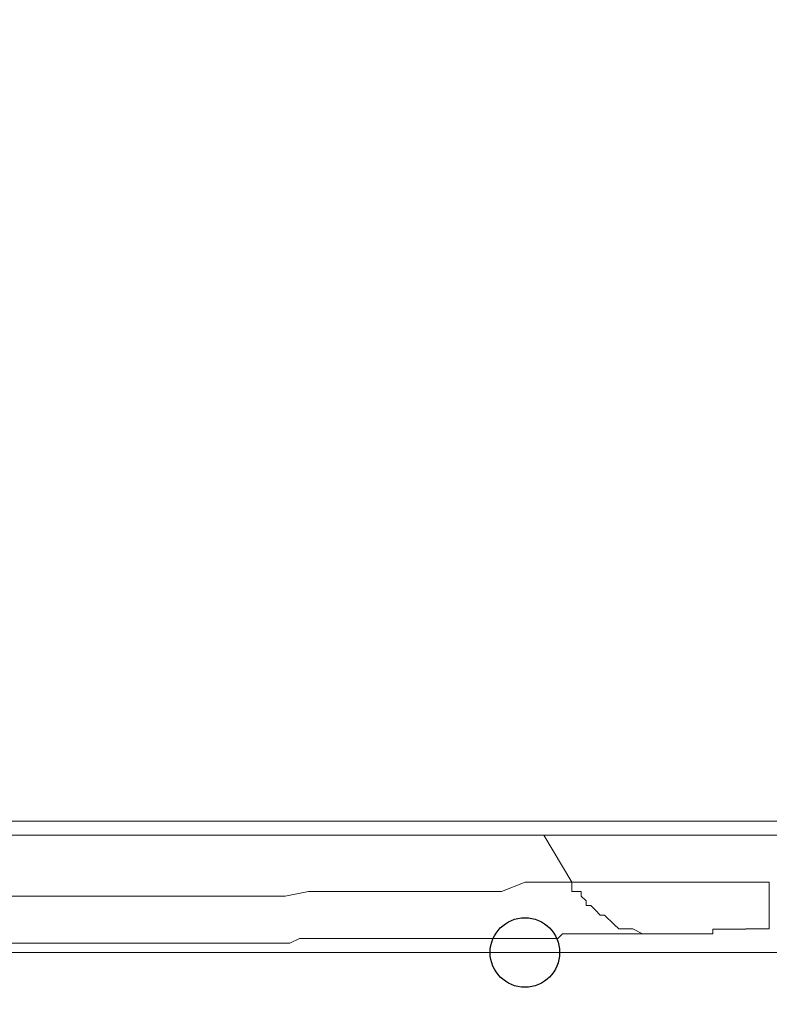
# Model space of a CAD drawing. Units: millimetres. Extents: x 93 to 269, y -129 to -15.
# Drawn here: x 223 to 225, y -86 to -84 of the extents above; entities that cross this region are included whole.
import ezdxf

# ---------------------------------------------------------------- set-up
doc = ezdxf.new("R2010")
doc.units = ezdxf.units.MM
doc.header["$MEASUREMENT"] = 0
doc.layers.add('Vrstva 1', color=7, linetype='Continuous')

msp = doc.modelspace()

# ---------------------------------------------------------------- linework, layer by layer
at = {"layer": 'Vrstva 1'}
msp.add_ellipse((224.6065, -85.6505), major_axis=(0, 0.0795), ratio=1, dxfattribs=at)
at = {"layer": 'Vrstva 1', "lineweight": 18}
msp.add_open_spline([(93.3875, -105.0443), (93.3875, -105.0443), (268.6532, -105.0443), (268.6532, -105.0443), (268.6532, -105.0443), (268.6532, -105.0443), (268.6532, -14.6588), (268.6532, -14.6588), (268.6532, -14.6588), (268.6532, -14.6588), (93.3875, -14.6588), (93.3875, -14.6588), (93.3875, -14.6588), (93.3875, -14.6588), (93.3875, -105.0443), (93.3875, -105.0443)], degree=3, knots=[0, 0, 0, 0, 0.2, 0.2, 0.2, 0.2, 0.4, 0.4, 0.4, 0.4, 0.6, 0.6, 0.6, 0.6, 1, 1, 1, 1], dxfattribs=at)
at = {"layer": 'Vrstva 1', "lineweight": 15}
for points, knots in [([(215.0394, -50.3946), (215.0394, -50.3946), (237.033, -50.3946), (237.033, -50.3946), (237.033, -50.3946), (237.033, -50.3946), (237.033, -85.3499), (237.033, -85.3499), (237.033, -85.3499), (237.033, -85.3499), (215.0288, -85.3499), (215.0288, -85.3499)], [0, 0, 0, 0, 0.25, 0.25, 0.25, 0.25, 0.5, 0.5, 0.5, 0.5, 1, 1, 1, 1]), ([(215.0288, -85.3821), (215.0288, -85.3821), (237.033, -85.3821), (237.033, -85.3821), (237.033, -85.3821), (237.033, -85.3821), (237.033, -85.3497), (237.033, -85.3497), (237.033, -85.3497), (237.033, -85.3497), (237.0651, -85.3497), (237.0651, -85.3497)], [0, 0, 0, 0, 0.25, 0.25, 0.25, 0.25, 0.5, 0.5, 0.5, 0.5, 1, 1, 1, 1]), ([(222.6072, -85.5216), (222.6072, -85.5216), (222.7254, -85.5216), (222.7254, -85.5216), (222.7254, -85.5216), (222.7254, -85.5216), (222.8439, -85.5216), (222.8439, -85.5216), (222.8439, -85.5216), (222.8439, -85.5216), (222.9621, -85.5216), (222.9621, -85.5216), (222.9621, -85.5216), (222.9621, -85.5216), (223.0803, -85.5216), (223.0803, -85.5216), (223.0803, -85.5216), (223.0803, -85.5216), (223.1985, -85.5216), (223.1985, -85.5216), (223.1985, -85.5216), (223.1985, -85.5216), (223.3061, -85.5216), (223.3061, -85.5216), (223.3061, -85.5216), (223.3061, -85.5216), (223.4352, -85.5216), (223.4352, -85.5216), (223.4352, -85.5216), (223.4352, -85.5216), (223.553, -85.5216), (223.553, -85.5216), (223.553, -85.5216), (223.553, -85.5216), (223.6606, -85.5216), (223.6606, -85.5216), (223.6606, -85.5216), (223.6606, -85.5216), (223.7245, -85.5216), (223.7245, -85.5216), (223.7245, -85.5216), (223.7245, -85.5216), (223.7788, -85.5216), (223.7788, -85.5216), (223.7788, -85.5216), (223.7788, -85.5216), (223.8433, -85.5216), (223.8433, -85.5216), (223.8433, -85.5216), (223.8433, -85.5216), (223.897, -85.5216), (223.897, -85.5216), (223.897, -85.5216), (223.897, -85.5216), (223.9509, -85.5216), (223.9509, -85.5216), (223.9509, -85.5216), (223.9509, -85.5216), (224.0042, -85.5216), (224.0042, -85.5216), (224.0042, -85.5216), (224.0042, -85.5216), (224.0582, -85.5216), (224.0582, -85.5216), (224.0582, -85.5216), (224.0582, -85.5216), (224.1118, -85.511), (224.1118, -85.511), (224.1118, -85.511), (224.1118, -85.511), (224.1764, -85.511), (224.1764, -85.511), (224.1764, -85.511), (224.1764, -85.511), (224.2088, -85.511), (224.2088, -85.511), (224.2088, -85.511), (224.2088, -85.511), (224.284, -85.511), (224.284, -85.511), (224.284, -85.511), (224.284, -85.511), (224.3379, -85.511), (224.3379, -85.511), (224.3379, -85.511), (224.3379, -85.511), (224.4021, -85.511), (224.4021, -85.511), (224.4021, -85.511), (224.4021, -85.511), (224.4561, -85.511), (224.4561, -85.511), (224.4561, -85.511), (224.4561, -85.511), (224.4992, -85.511), (224.4992, -85.511), (224.4992, -85.511), (224.4992, -85.511), (224.5528, -85.511), (224.5528, -85.511), (224.5528, -85.511), (224.5528, -85.511), (224.6068, -85.4895), (224.6068, -85.4895), (224.6068, -85.4895), (224.6068, -85.4895), (224.6389, -85.4895), (224.6389, -85.4895), (224.6389, -85.4895), (224.6389, -85.4895), (224.6819, -85.4895), (224.6819, -85.4895), (224.6819, -85.4895), (224.6819, -85.4895), (224.714, -85.4895), (224.714, -85.4895)], [0, 0, 0, 0, 0.033333, 0.033333, 0.033333, 0.033333, 0.066667, 0.066667, 0.066667, 0.066667, 0.1, 0.1, 0.1, 0.1, 0.133333, 0.133333, 0.133333, 0.133333, 0.166667, 0.166667, 0.166667, 0.166667, 0.2, 0.2, 0.2, 0.2, 0.233333, 0.233333, 0.233333, 0.233333, 0.266667, 0.266667, 0.266667, 0.266667, 0.3, 0.3, 0.3, 0.3, 0.333333, 0.333333, 0.333333, 0.333333, 0.366667, 0.366667, 0.366667, 0.366667, 0.4, 0.4, 0.4, 0.4, 0.433333, 0.433333, 0.433333, 0.433333, 0.466667, 0.466667, 0.466667, 0.466667, 0.5, 0.5, 0.5, 0.5, 0.533333, 0.533333, 0.533333, 0.533333, 0.566667, 0.566667, 0.566667, 0.566667, 0.6, 0.6, 0.6, 0.6, 0.633333, 0.633333, 0.633333, 0.633333, 0.666667, 0.666667, 0.666667, 0.666667, 0.7, 0.7, 0.7, 0.7, 0.733333, 0.733333, 0.733333, 0.733333, 0.766667, 0.766667, 0.766667, 0.766667, 0.8, 0.8, 0.8, 0.8, 0.833333, 0.833333, 0.833333, 0.833333, 0.866667, 0.866667, 0.866667, 0.866667, 0.9, 0.9, 0.9, 0.9, 0.933333, 0.933333, 0.933333, 0.933333, 1, 1, 1, 1]), ([(224.7355, -85.4895), (224.7355, -85.4895), (224.757, -85.4895), (224.757, -85.4895), (224.757, -85.4895), (224.757, -85.4895), (224.7676, -85.4895), (224.7676, -85.4895), (224.7676, -85.4895), (224.7676, -85.4895), (224.7891, -85.4895), (224.7891, -85.4895), (224.7891, -85.4895), (224.7891, -85.4895), (224.8215, -85.4895), (224.8215, -85.4895), (224.8215, -85.4895), (224.8215, -85.4895), (224.843, -85.4895), (224.843, -85.4895), (224.843, -85.4895), (224.843, -85.4895), (224.8752, -85.4895), (224.8752, -85.4895), (224.8752, -85.4895), (224.8752, -85.4895), (224.9076, -85.4895), (224.9076, -85.4895), (224.9076, -85.4895), (224.9076, -85.4895), (224.9291, -85.4895), (224.9291, -85.4895), (224.9291, -85.4895), (224.9291, -85.4895), (224.9722, -85.4895), (224.9722, -85.4895), (224.9722, -85.4895), (224.9722, -85.4895), (224.9827, -85.4895), (224.9827, -85.4895), (224.9827, -85.4895), (224.9827, -85.4895), (225.0152, -85.4895), (225.0152, -85.4895), (225.0152, -85.4895), (225.0152, -85.4895), (225.0258, -85.4895), (225.0258, -85.4895), (225.0258, -85.4895), (225.0258, -85.4895), (225.0473, -85.4895), (225.0473, -85.4895), (225.0473, -85.4895), (225.0473, -85.4895), (225.0579, -85.4895), (225.0579, -85.4895), (225.0579, -85.4895), (225.0579, -85.4895), (225.0903, -85.4895), (225.0903, -85.4895), (225.0903, -85.4895), (225.0903, -85.4895), (225.1013, -85.4895), (225.1013, -85.4895), (225.1013, -85.4895), (225.1013, -85.4895), (225.1221, -85.4895), (225.1221, -85.4895), (225.1221, -85.4895), (225.1221, -85.4895), (225.1443, -85.4895), (225.1443, -85.4895), (225.1443, -85.4895), (225.1443, -85.4895), (225.1655, -85.4895), (225.1655, -85.4895), (225.1655, -85.4895), (225.1655, -85.4895), (225.1655, -85.5967), (225.1655, -85.5967), (225.1655, -85.5967), (225.1655, -85.5967), (225.1443, -85.5967), (225.1443, -85.5967), (225.1443, -85.5967), (225.1443, -85.5967), (225.133, -85.5967), (225.133, -85.5967), (225.133, -85.5967), (225.133, -85.5967), (225.1221, -85.5967), (225.1221, -85.5967), (225.1221, -85.5967), (225.1221, -85.5967), (225.1119, -85.5967), (225.1119, -85.5967)], [0, 0, 0, 0, 0.04, 0.04, 0.04, 0.04, 0.08, 0.08, 0.08, 0.08, 0.12, 0.12, 0.12, 0.12, 0.16, 0.16, 0.16, 0.16, 0.2, 0.2, 0.2, 0.2, 0.24, 0.24, 0.24, 0.24, 0.28, 0.28, 0.28, 0.28, 0.32, 0.32, 0.32, 0.32, 0.36, 0.36, 0.36, 0.36, 0.4, 0.4, 0.4, 0.4, 0.44, 0.44, 0.44, 0.44, 0.48, 0.48, 0.48, 0.48, 0.52, 0.52, 0.52, 0.52, 0.56, 0.56, 0.56, 0.56, 0.6, 0.6, 0.6, 0.6, 0.64, 0.64, 0.64, 0.64, 0.68, 0.68, 0.68, 0.68, 0.72, 0.72, 0.72, 0.72, 0.76, 0.76, 0.76, 0.76, 0.8, 0.8, 0.8, 0.8, 0.84, 0.84, 0.84, 0.84, 0.88, 0.88, 0.88, 0.88, 0.92, 0.92, 0.92, 0.92, 1, 1, 1, 1]), ([(224.7139, -85.511), (224.7139, -85.511), (224.7355, -85.511), (224.7355, -85.511), (224.7355, -85.511), (224.7355, -85.511), (224.7355, -85.5216), (224.7355, -85.5216), (224.7355, -85.5216), (224.7355, -85.5216), (224.7464, -85.5325), (224.7464, -85.5325), (224.7464, -85.5325), (224.7464, -85.5325), (224.7464, -85.5431), (224.7464, -85.5431), (224.7464, -85.5431), (224.7464, -85.5431), (224.757, -85.5431), (224.757, -85.5431), (224.757, -85.5431), (224.757, -85.5431), (224.7679, -85.5537), (224.7679, -85.5537), (224.7679, -85.5537), (224.7679, -85.5537), (224.7785, -85.565), (224.7785, -85.565), (224.7785, -85.565), (224.7785, -85.565), (224.7887, -85.565), (224.7887, -85.565), (224.7887, -85.565), (224.7887, -85.565), (224.8109, -85.5862), (224.8109, -85.5862), (224.8109, -85.5862), (224.8109, -85.5862), (224.8215, -85.5967), (224.8215, -85.5967), (224.8215, -85.5967), (224.8215, -85.5967), (224.8321, -85.5967), (224.8321, -85.5967), (224.8321, -85.5967), (224.8321, -85.5967), (224.8434, -85.5967), (224.8434, -85.5967), (224.8434, -85.5967), (224.8434, -85.5967), (224.8536, -85.5967), (224.8536, -85.5967), (224.8536, -85.5967), (224.8536, -85.5967), (224.8755, -85.608), (224.8755, -85.608), (224.8755, -85.608), (224.8755, -85.608), (224.8861, -85.608), (224.8861, -85.608), (224.8861, -85.608), (224.8861, -85.608), (224.8967, -85.608), (224.8967, -85.608), (224.8967, -85.608), (224.8967, -85.608), (224.8861, -85.608), (224.8861, -85.608), (224.8861, -85.608), (224.8861, -85.608), (224.8755, -85.608), (224.8755, -85.608), (224.8755, -85.608), (224.8755, -85.608), (224.8434, -85.608), (224.8434, -85.608), (224.8434, -85.608), (224.8434, -85.608), (224.8321, -85.608), (224.8321, -85.608), (224.8321, -85.608), (224.8321, -85.608), (224.8215, -85.608), (224.8215, -85.608), (224.8215, -85.608), (224.8215, -85.608), (224.7887, -85.608), (224.7887, -85.608), (224.7887, -85.608), (224.7887, -85.608), (224.7785, -85.608), (224.7785, -85.608), (224.7785, -85.608), (224.7785, -85.608), (224.757, -85.608), (224.757, -85.608), (224.757, -85.608), (224.757, -85.608), (224.7464, -85.608), (224.7464, -85.608), (224.7464, -85.608), (224.7464, -85.608), (224.7139, -85.608), (224.7139, -85.608), (224.7139, -85.608), (224.7139, -85.608), (224.6924, -85.608), (224.6924, -85.608), (224.6924, -85.608), (224.6924, -85.608), (224.6818, -85.6183), (224.6818, -85.6183), (224.6818, -85.6183), (224.6818, -85.6183), (224.6497, -85.6183), (224.6497, -85.6183), (224.6497, -85.6183), (224.6497, -85.6183), (224.6282, -85.6183), (224.6282, -85.6183), (224.6282, -85.6183), (224.6282, -85.6183), (224.6067, -85.6183), (224.6067, -85.6183), (224.6067, -85.6183), (224.6067, -85.6183), (224.5746, -85.6183), (224.5746, -85.6183), (224.5746, -85.6183), (224.5746, -85.6183), (224.5527, -85.6183), (224.5527, -85.6183), (224.5527, -85.6183), (224.5527, -85.6183), (224.5315, -85.6183), (224.5315, -85.6183), (224.5315, -85.6183), (224.5315, -85.6183), (224.4987, -85.6183), (224.4987, -85.6183), (224.4987, -85.6183), (224.4987, -85.6183), (224.4776, -85.6183), (224.4776, -85.6183), (224.4776, -85.6183), (224.4776, -85.6183), (224.4564, -85.6183), (224.4564, -85.6183), (224.4564, -85.6183), (224.4564, -85.6183), (224.4236, -85.6183), (224.4236, -85.6183), (224.4236, -85.6183), (224.4236, -85.6183), (224.4021, -85.6183), (224.4021, -85.6183), (224.4021, -85.6183), (224.4021, -85.6183), (224.37, -85.6183), (224.37, -85.6183), (224.37, -85.6183), (224.37, -85.6183), (224.3379, -85.6183), (224.3379, -85.6183), (224.3379, -85.6183), (224.3379, -85.6183), (224.3164, -85.6183), (224.3164, -85.6183), (224.3164, -85.6183), (224.3164, -85.6183), (224.2842, -85.6183), (224.2842, -85.6183), (224.2842, -85.6183), (224.2842, -85.6183), (224.2514, -85.6183), (224.2514, -85.6183), (224.2514, -85.6183), (224.2514, -85.6183), (224.2197, -85.6183), (224.2197, -85.6183), (224.2197, -85.6183), (224.2197, -85.6183), (224.1978, -85.6183), (224.1978, -85.6183), (224.1978, -85.6183), (224.1978, -85.6183), (224.1548, -85.6183), (224.1548, -85.6183), (224.1548, -85.6183), (224.1548, -85.6183), (224.1336, -85.6183), (224.1336, -85.6183), (224.1336, -85.6183), (224.1336, -85.6183), (224.0906, -85.6183), (224.0906, -85.6183), (224.0906, -85.6183), (224.0906, -85.6183), (224.0687, -85.6288), (224.0687, -85.6288), (224.0687, -85.6288), (224.0687, -85.6288), (224.0366, -85.6288), (224.0366, -85.6288), (224.0366, -85.6288), (224.0366, -85.6288), (224.0045, -85.6288), (224.0045, -85.6288), (224.0045, -85.6288), (224.0045, -85.6288), (223.9724, -85.6288), (223.9724, -85.6288), (223.9724, -85.6288), (223.9724, -85.6288), (223.929, -85.6288), (223.929, -85.6288), (223.929, -85.6288), (223.929, -85.6288), (223.9082, -85.6288), (223.9082, -85.6288), (223.9082, -85.6288), (223.9082, -85.6288), (223.8648, -85.6288), (223.8648, -85.6288), (223.8648, -85.6288), (223.8648, -85.6288), (223.833, -85.6288), (223.833, -85.6288), (223.833, -85.6288), (223.833, -85.6288), (223.8002, -85.6288), (223.8002, -85.6288), (223.8002, -85.6288), (223.8002, -85.6288), (223.7681, -85.6288), (223.7681, -85.6288), (223.7681, -85.6288), (223.7681, -85.6288), (223.7244, -85.6288), (223.7244, -85.6288), (223.7244, -85.6288), (223.7244, -85.6288), (223.693, -85.6288), (223.693, -85.6288), (223.693, -85.6288), (223.693, -85.6288), (223.6609, -85.6288), (223.6609, -85.6288), (223.6609, -85.6288), (223.6609, -85.6288), (223.6284, -85.6288), (223.6284, -85.6288), (223.6284, -85.6288), (223.6284, -85.6288), (223.5854, -85.6288), (223.5854, -85.6288), (223.5854, -85.6288), (223.5854, -85.6288), (223.5533, -85.6288), (223.5533, -85.6288), (223.5533, -85.6288), (223.5533, -85.6288), (223.5103, -85.6288), (223.5103, -85.6288), (223.5103, -85.6288), (223.5103, -85.6288), (223.4778, -85.6288), (223.4778, -85.6288), (223.4778, -85.6288), (223.4778, -85.6288), (223.4453, -85.6288), (223.4453, -85.6288), (223.4453, -85.6288), (223.4453, -85.6288), (223.4132, -85.6288), (223.4132, -85.6288), (223.4132, -85.6288), (223.4132, -85.6288), (223.3702, -85.6288), (223.3702, -85.6288), (223.3702, -85.6288), (223.3702, -85.6288), (223.3381, -85.6288), (223.3381, -85.6288), (223.3381, -85.6288), (223.3381, -85.6288), (223.2951, -85.6288), (223.2951, -85.6288), (223.2951, -85.6288), (223.2951, -85.6288), (223.263, -85.6288), (223.263, -85.6288), (223.263, -85.6288), (223.263, -85.6288), (223.2199, -85.6288), (223.2199, -85.6288), (223.2199, -85.6288), (223.2199, -85.6288), (223.1769, -85.6288), (223.1769, -85.6288), (223.1769, -85.6288), (223.1769, -85.6288), (223.1448, -85.6288), (223.1448, -85.6288), (223.1448, -85.6288), (223.1448, -85.6288), (223.1233, -85.6288), (223.1233, -85.6288), (223.1233, -85.6288), (223.1233, -85.6288), (223.0802, -85.6288), (223.0802, -85.6288), (223.0802, -85.6288), (223.0802, -85.6288), (223.0375, -85.6288), (223.0375, -85.6288), (223.0375, -85.6288), (223.0375, -85.6288), (223.0051, -85.6288), (223.0051, -85.6288), (223.0051, -85.6288), (223.0051, -85.6288), (222.962, -85.6288), (222.962, -85.6288), (222.962, -85.6288), (222.962, -85.6288), (222.9299, -85.6288), (222.9299, -85.6288), (222.9299, -85.6288), (222.9299, -85.6288), (222.8865, -85.6288), (222.8865, -85.6288), (222.8865, -85.6288), (222.8865, -85.6288), (222.8544, -85.6288), (222.8544, -85.6288), (222.8544, -85.6288), (222.8544, -85.6288), (222.8114, -85.6288), (222.8114, -85.6288), (222.8114, -85.6288), (222.8114, -85.6288), (222.7895, -85.6288), (222.7895, -85.6288), (222.7895, -85.6288), (222.7895, -85.6288), (222.7468, -85.6288), (222.7468, -85.6288), (222.7468, -85.6288), (222.7468, -85.6288), (222.7144, -85.6288), (222.7144, -85.6288), (222.7144, -85.6288), (222.7144, -85.6288), (222.6717, -85.6288), (222.6717, -85.6288), (222.6717, -85.6288), (222.6717, -85.6288), (222.6392, -85.6288), (222.6392, -85.6288), (222.6392, -85.6288), (222.6392, -85.6288), (222.5966, -85.6288), (222.5966, -85.6288), (222.5966, -85.6288), (222.5966, -85.6288), (222.5747, -85.6288), (222.5747, -85.6288), (222.5747, -85.6288), (222.5747, -85.6288), (222.532, -85.6288), (222.532, -85.6288), (222.532, -85.6288), (222.532, -85.6288), (222.4999, -85.6288), (222.4999, -85.6288), (222.4999, -85.6288), (222.4999, -85.6288), (222.4569, -85.6288), (222.4569, -85.6288), (222.4569, -85.6288), (222.4569, -85.6288), (222.435, -85.6288), (222.435, -85.6288)], [0, 0, 0, 0, 0.010309, 0.010309, 0.010309, 0.010309, 0.020619, 0.020619, 0.020619, 0.020619, 0.030928, 0.030928, 0.030928, 0.030928, 0.041237, 0.041237, 0.041237, 0.041237, 0.051546, 0.051546, 0.051546, 0.051546, 0.061856, 0.061856, 0.061856, 0.061856, 0.072165, 0.072165, 0.072165, 0.072165, 0.082474, 0.082474, 0.082474, 0.082474, 0.092784, 0.092784, 0.092784, 0.092784, 0.103093, 0.103093, 0.103093, 0.103093, 0.113402, 0.113402, 0.113402, 0.113402, 0.123711, 0.123711, 0.123711, 0.123711, 0.134021, 0.134021, 0.134021, 0.134021, 0.14433, 0.14433, 0.14433, 0.14433, 0.154639, 0.154639, 0.154639, 0.154639, 0.164948, 0.164948, 0.164948, 0.164948, 0.175258, 0.175258, 0.175258, 0.175258, 0.185567, 0.185567, 0.185567, 0.185567, 0.195876, 0.195876, 0.195876, 0.195876, 0.206186, 0.206186, 0.206186, 0.206186, 0.216495, 0.216495, 0.216495, 0.216495, 0.226804, 0.226804, 0.226804, 0.226804, 0.237113, 0.237113, 0.237113, 0.237113, 0.247423, 0.247423, 0.247423, 0.247423, 0.257732, 0.257732, 0.257732, 0.257732, 0.268041, 0.268041, 0.268041, 0.268041, 0.278351, 0.278351, 0.278351, 0.278351, 0.28866, 0.28866, 0.28866, 0.28866, 0.298969, 0.298969, 0.298969, 0.298969, 0.309278, 0.309278, 0.309278, 0.309278, 0.319588, 0.319588, 0.319588, 0.319588, 0.329897, 0.329897, 0.329897, 0.329897, 0.340206, 0.340206, 0.340206, 0.340206, 0.350515, 0.350515, 0.350515, 0.350515, 0.360825, 0.360825, 0.360825, 0.360825, 0.371134, 0.371134, 0.371134, 0.371134, 0.381443, 0.381443, 0.381443, 0.381443, 0.391753, 0.391753, 0.391753, 0.391753, 0.402062, 0.402062, 0.402062, 0.402062, 0.412371, 0.412371, 0.412371, 0.412371, 0.42268, 0.42268, 0.42268, 0.42268, 0.43299, 0.43299, 0.43299, 0.43299, 0.443299, 0.443299, 0.443299, 0.443299, 0.453608, 0.453608, 0.453608, 0.453608, 0.463918, 0.463918, 0.463918, 0.463918, 0.474227, 0.474227, 0.474227, 0.474227, 0.484536, 0.484536, 0.484536, 0.484536, 0.494845, 0.494845, 0.494845, 0.494845, 0.505155, 0.505155, 0.505155, 0.505155, 0.515464, 0.515464, 0.515464, 0.515464, 0.525773, 0.525773, 0.525773, 0.525773, 0.536082, 0.536082, 0.536082, 0.536082, 0.546392, 0.546392, 0.546392, 0.546392, 0.556701, 0.556701, 0.556701, 0.556701, 0.56701, 0.56701, 0.56701, 0.56701, 0.57732, 0.57732, 0.57732, 0.57732, 0.587629, 0.587629, 0.587629, 0.587629, 0.597938, 0.597938, 0.597938, 0.597938, 0.608247, 0.608247, 0.608247, 0.608247, 0.618557, 0.618557, 0.618557, 0.618557, 0.628866, 0.628866, 0.628866, 0.628866, 0.639175, 0.639175, 0.639175, 0.639175, 0.649485, 0.649485, 0.649485, 0.649485, 0.659794, 0.659794, 0.659794, 0.659794, 0.670103, 0.670103, 0.670103, 0.670103, 0.680412, 0.680412, 0.680412, 0.680412, 0.690722, 0.690722, 0.690722, 0.690722, 0.701031, 0.701031, 0.701031, 0.701031, 0.71134, 0.71134, 0.71134, 0.71134, 0.721649, 0.721649, 0.721649, 0.721649, 0.731959, 0.731959, 0.731959, 0.731959, 0.742268, 0.742268, 0.742268, 0.742268, 0.752577, 0.752577, 0.752577, 0.752577, 0.762887, 0.762887, 0.762887, 0.762887, 0.773196, 0.773196, 0.773196, 0.773196, 0.783505, 0.783505, 0.783505, 0.783505, 0.793814, 0.793814, 0.793814, 0.793814, 0.804124, 0.804124, 0.804124, 0.804124, 0.814433, 0.814433, 0.814433, 0.814433, 0.824742, 0.824742, 0.824742, 0.824742, 0.835052, 0.835052, 0.835052, 0.835052, 0.845361, 0.845361, 0.845361, 0.845361, 0.85567, 0.85567, 0.85567, 0.85567, 0.865979, 0.865979, 0.865979, 0.865979, 0.876289, 0.876289, 0.876289, 0.876289, 0.886598, 0.886598, 0.886598, 0.886598, 0.896907, 0.896907, 0.896907, 0.896907, 0.907216, 0.907216, 0.907216, 0.907216, 0.917526, 0.917526, 0.917526, 0.917526, 0.927835, 0.927835, 0.927835, 0.927835, 0.938144, 0.938144, 0.938144, 0.938144, 0.948454, 0.948454, 0.948454, 0.948454, 0.958763, 0.958763, 0.958763, 0.958763, 0.969072, 0.969072, 0.969072, 0.969072, 0.979381, 0.979381, 0.979381, 0.979381, 1, 1, 1, 1]), ([(225.1119, -85.5968), (225.1119, -85.5968), (225.1119, -85.5968), (225.1119, -85.5968), (225.1119, -85.5968), (225.1119, -85.5968), (225.101, -85.5968), (225.101, -85.5968), (225.101, -85.5968), (225.101, -85.5968), (225.0904, -85.5968), (225.0904, -85.5968), (225.0904, -85.5968), (225.0904, -85.5968), (225.0689, -85.5968), (225.0689, -85.5968), (225.0689, -85.5968), (225.0689, -85.5968), (225.0576, -85.5968), (225.0576, -85.5968), (225.0576, -85.5968), (225.0576, -85.5968), (225.0474, -85.5968), (225.0474, -85.5968), (225.0474, -85.5968), (225.0474, -85.5968), (225.0364, -85.5968), (225.0364, -85.5968), (225.0364, -85.5968), (225.0364, -85.5968), (225.0364, -85.6078), (225.0364, -85.6078), (225.0364, -85.6078), (225.0364, -85.6078), (225.0259, -85.6078), (225.0259, -85.6078), (225.0259, -85.6078), (225.0259, -85.6078), (225.0149, -85.6078), (225.0149, -85.6078), (225.0149, -85.6078), (225.0149, -85.6078), (224.9938, -85.6078), (224.9938, -85.6078), (224.9938, -85.6078), (224.9938, -85.6078), (224.9825, -85.6078), (224.9825, -85.6078), (224.9825, -85.6078), (224.9825, -85.6078), (224.9722, -85.6078), (224.9722, -85.6078), (224.9722, -85.6078), (224.9722, -85.6078), (224.9613, -85.6078), (224.9613, -85.6078), (224.9613, -85.6078), (224.9613, -85.6078), (224.9504, -85.6078), (224.9504, -85.6078), (224.9504, -85.6078), (224.9504, -85.6078), (224.9292, -85.6078), (224.9292, -85.6078), (224.9292, -85.6078), (224.9292, -85.6078), (224.9183, -85.6078), (224.9183, -85.6078), (224.9183, -85.6078), (224.9183, -85.6078), (224.9073, -85.6078), (224.9073, -85.6078), (224.9073, -85.6078), (224.9073, -85.6078), (224.8971, -85.6078), (224.8971, -85.6078)], [0, 0, 0, 0, 0.05, 0.05, 0.05, 0.05, 0.1, 0.1, 0.1, 0.1, 0.15, 0.15, 0.15, 0.15, 0.2, 0.2, 0.2, 0.2, 0.25, 0.25, 0.25, 0.25, 0.3, 0.3, 0.3, 0.3, 0.35, 0.35, 0.35, 0.35, 0.4, 0.4, 0.4, 0.4, 0.45, 0.45, 0.45, 0.45, 0.5, 0.5, 0.5, 0.5, 0.55, 0.55, 0.55, 0.55, 0.6, 0.6, 0.6, 0.6, 0.65, 0.65, 0.65, 0.65, 0.7, 0.7, 0.7, 0.7, 0.75, 0.75, 0.75, 0.75, 0.8, 0.8, 0.8, 0.8, 0.85, 0.85, 0.85, 0.85, 0.9, 0.9, 0.9, 0.9, 1, 1, 1, 1]), ([(222.2847, -85.6184), (222.2847, -85.6184), (222.3063, -85.629), (222.3063, -85.629), (222.3063, -85.629), (222.3063, -85.629), (222.3278, -85.629), (222.3278, -85.629), (222.3278, -85.629), (222.3278, -85.629), (222.3599, -85.629), (222.3599, -85.629), (222.3599, -85.629), (222.3599, -85.629), (222.3818, -85.629), (222.3818, -85.629), (222.3818, -85.629), (222.3818, -85.629), (222.4029, -85.6505), (222.4029, -85.6505), (222.4029, -85.6505), (222.4029, -85.6505), (222.435, -85.6505), (222.435, -85.6505), (222.435, -85.6505), (222.435, -85.6505), (222.4671, -85.6505), (222.4671, -85.6505), (222.4671, -85.6505), (222.4671, -85.6505), (222.4996, -85.6505), (222.4996, -85.6505), (222.4996, -85.6505), (222.4996, -85.6505), (222.5211, -85.6505), (222.5211, -85.6505), (222.5211, -85.6505), (222.5211, -85.6505), (224.6067, -85.6505), (224.6067, -85.6505), (224.6067, -85.6505), (224.6067, -85.6505), (224.6388, -85.6505), (224.6388, -85.6505), (224.6388, -85.6505), (224.6388, -85.6505), (224.6819, -85.6505), (224.6819, -85.6505), (224.6819, -85.6505), (224.6819, -85.6505), (224.714, -85.6505), (224.714, -85.6505), (224.714, -85.6505), (224.714, -85.6505), (224.7464, -85.6505), (224.7464, -85.6505), (224.7464, -85.6505), (224.7464, -85.6505), (224.7785, -85.6505), (224.7785, -85.6505), (224.7785, -85.6505), (224.7785, -85.6505), (224.8216, -85.6505), (224.8216, -85.6505), (224.8216, -85.6505), (224.8216, -85.6505), (224.8537, -85.6505), (224.8537, -85.6505), (224.8537, -85.6505), (224.8537, -85.6505), (224.8967, -85.6505), (224.8967, -85.6505), (224.8967, -85.6505), (224.8967, -85.6505), (224.9288, -85.6505), (224.9288, -85.6505), (224.9288, -85.6505), (224.9288, -85.6505), (224.9722, -85.6505), (224.9722, -85.6505), (224.9722, -85.6505), (224.9722, -85.6505), (225.0152, -85.6505), (225.0152, -85.6505), (225.0152, -85.6505), (225.0152, -85.6505), (225.0473, -85.6505), (225.0473, -85.6505), (225.0473, -85.6505), (225.0473, -85.6505), (225.0689, -85.6505), (225.0689, -85.6505), (225.0689, -85.6505), (225.0689, -85.6505), (225.1123, -85.6505), (225.1123, -85.6505), (225.1123, -85.6505), (225.1123, -85.6505), (225.144, -85.6505), (225.144, -85.6505), (225.144, -85.6505), (225.144, -85.6505), (225.1874, -85.6505), (225.1874, -85.6505), (225.1874, -85.6505), (225.1874, -85.6505), (225.2301, -85.6505), (225.2301, -85.6505), (225.2301, -85.6505), (225.2301, -85.6505), (225.2516, -85.6505), (225.2516, -85.6505), (225.2516, -85.6505), (225.2516, -85.6505), (225.2837, -85.6505), (225.2837, -85.6505), (225.2837, -85.6505), (225.2837, -85.6505), (225.3264, -85.6505), (225.3264, -85.6505), (225.3264, -85.6505), (225.3264, -85.6505), (225.3483, -85.6505), (225.3483, -85.6505), (225.3483, -85.6505), (225.3483, -85.6505), (225.3913, -85.6505), (225.3913, -85.6505), (225.3913, -85.6505), (225.3913, -85.6505), (225.4238, -85.6505), (225.4238, -85.6505), (225.4238, -85.6505), (225.4238, -85.6505), (225.4555, -85.6505), (225.4555, -85.6505), (225.4555, -85.6505), (225.4555, -85.6505), (225.488, -85.6505), (225.488, -85.6505), (225.488, -85.6505), (225.488, -85.6505), (225.5201, -85.6505), (225.5201, -85.6505), (225.5201, -85.6505), (225.5201, -85.6505), (225.5522, -85.6505), (225.5522, -85.6505), (225.5522, -85.6505), (225.5522, -85.6505), (225.5843, -85.6505), (225.5843, -85.6505), (225.5843, -85.6505), (225.5843, -85.6505), (225.6061, -85.6614), (225.6061, -85.6614), (225.6061, -85.6614), (225.6061, -85.6614), (225.6495, -85.6614), (225.6495, -85.6614), (225.6495, -85.6614), (225.6495, -85.6614), (225.6707, -85.6614), (225.6707, -85.6614), (225.6707, -85.6614), (225.6707, -85.6614), (225.6922, -85.6614), (225.6922, -85.6614)], [0, 0, 0, 0, 0.023256, 0.023256, 0.023256, 0.023256, 0.046512, 0.046512, 0.046512, 0.046512, 0.069767, 0.069767, 0.069767, 0.069767, 0.093023, 0.093023, 0.093023, 0.093023, 0.116279, 0.116279, 0.116279, 0.116279, 0.139535, 0.139535, 0.139535, 0.139535, 0.162791, 0.162791, 0.162791, 0.162791, 0.186047, 0.186047, 0.186047, 0.186047, 0.209302, 0.209302, 0.209302, 0.209302, 0.232558, 0.232558, 0.232558, 0.232558, 0.255814, 0.255814, 0.255814, 0.255814, 0.27907, 0.27907, 0.27907, 0.27907, 0.302326, 0.302326, 0.302326, 0.302326, 0.325581, 0.325581, 0.325581, 0.325581, 0.348837, 0.348837, 0.348837, 0.348837, 0.372093, 0.372093, 0.372093, 0.372093, 0.395349, 0.395349, 0.395349, 0.395349, 0.418605, 0.418605, 0.418605, 0.418605, 0.44186, 0.44186, 0.44186, 0.44186, 0.465116, 0.465116, 0.465116, 0.465116, 0.488372, 0.488372, 0.488372, 0.488372, 0.511628, 0.511628, 0.511628, 0.511628, 0.534884, 0.534884, 0.534884, 0.534884, 0.55814, 0.55814, 0.55814, 0.55814, 0.581395, 0.581395, 0.581395, 0.581395, 0.604651, 0.604651, 0.604651, 0.604651, 0.627907, 0.627907, 0.627907, 0.627907, 0.651163, 0.651163, 0.651163, 0.651163, 0.674419, 0.674419, 0.674419, 0.674419, 0.697674, 0.697674, 0.697674, 0.697674, 0.72093, 0.72093, 0.72093, 0.72093, 0.744186, 0.744186, 0.744186, 0.744186, 0.767442, 0.767442, 0.767442, 0.767442, 0.790698, 0.790698, 0.790698, 0.790698, 0.813953, 0.813953, 0.813953, 0.813953, 0.837209, 0.837209, 0.837209, 0.837209, 0.860465, 0.860465, 0.860465, 0.860465, 0.883721, 0.883721, 0.883721, 0.883721, 0.906977, 0.906977, 0.906977, 0.906977, 0.930233, 0.930233, 0.930233, 0.930233, 0.953488, 0.953488, 0.953488, 0.953488, 1, 1, 1, 1]), ([(224.6065, -85.6505), (224.6065, -85.6505), (224.6065, -85.6505), (224.6065, -85.6505), (224.6065, -85.6505), (224.6065, -85.6505), (224.6171, -85.6505), (224.6171, -85.6505), (224.6171, -85.6505), (224.6171, -85.6505), (224.6281, -85.6505), (224.6281, -85.6505), (224.6281, -85.6505), (224.6281, -85.6505), (224.6386, -85.6505), (224.6386, -85.6505)], [0, 0, 0, 0, 0.2, 0.2, 0.2, 0.2, 0.4, 0.4, 0.4, 0.4, 0.6, 0.6, 0.6, 0.6, 1, 1, 1, 1]), ([(224.6387, -85.6505), (224.6387, -85.6505), (224.6387, -85.6505), (224.6387, -85.6505), (224.6387, -85.6505), (224.6387, -85.6505), (224.6496, -85.6505), (224.6496, -85.6505), (224.6496, -85.6505), (224.6496, -85.6505), (224.6708, -85.6505), (224.6708, -85.6505)], [0, 0, 0, 0, 0.25, 0.25, 0.25, 0.25, 0.5, 0.5, 0.5, 0.5, 1, 1, 1, 1]), ([(224.6708, -85.6505), (224.6708, -85.6505), (224.6708, -85.6505), (224.6708, -85.6505), (224.6708, -85.6505), (224.6708, -85.6505), (224.6818, -85.6505), (224.6818, -85.6505), (224.6818, -85.6505), (224.6818, -85.6505), (224.6923, -85.6505), (224.6923, -85.6505), (224.6923, -85.6505), (224.6923, -85.6505), (224.7033, -85.6505), (224.7033, -85.6505)], [0, 0, 0, 0, 0.2, 0.2, 0.2, 0.2, 0.4, 0.4, 0.4, 0.4, 0.6, 0.6, 0.6, 0.6, 1, 1, 1, 1]), ([(224.7033, -85.6505), (224.7033, -85.6505), (224.7033, -85.6505), (224.7033, -85.6505), (224.7033, -85.6505), (224.7033, -85.6505), (224.7139, -85.6505), (224.7139, -85.6505), (224.7139, -85.6505), (224.7139, -85.6505), (224.7355, -85.6505), (224.7355, -85.6505), (224.7355, -85.6505), (224.7355, -85.6505), (224.7464, -85.6505), (224.7464, -85.6505)], [0, 0, 0, 0, 0.2, 0.2, 0.2, 0.2, 0.4, 0.4, 0.4, 0.4, 0.6, 0.6, 0.6, 0.6, 1, 1, 1, 1]), ([(224.7464, -85.6505), (224.7464, -85.6505), (224.7464, -85.6505), (224.7464, -85.6505), (224.7464, -85.6505), (224.7464, -85.6505), (224.757, -85.6505), (224.757, -85.6505), (224.757, -85.6505), (224.757, -85.6505), (224.7676, -85.6505), (224.7676, -85.6505), (224.7676, -85.6505), (224.7676, -85.6505), (224.7785, -85.6505), (224.7785, -85.6505)], [0, 0, 0, 0, 0.2, 0.2, 0.2, 0.2, 0.4, 0.4, 0.4, 0.4, 0.6, 0.6, 0.6, 0.6, 1, 1, 1, 1]), ([(224.7785, -85.6505), (224.7785, -85.6505), (224.7785, -85.6505), (224.7785, -85.6505), (224.7785, -85.6505), (224.7785, -85.6505), (224.7888, -85.6505), (224.7888, -85.6505), (224.7888, -85.6505), (224.7888, -85.6505), (224.8106, -85.6505), (224.8106, -85.6505), (224.8106, -85.6505), (224.8106, -85.6505), (224.8216, -85.6505), (224.8216, -85.6505)], [0, 0, 0, 0, 0.2, 0.2, 0.2, 0.2, 0.4, 0.4, 0.4, 0.4, 0.6, 0.6, 0.6, 0.6, 1, 1, 1, 1]), ([(224.8216, -85.6505), (224.8216, -85.6505), (224.8216, -85.6505), (224.8216, -85.6505), (224.8216, -85.6505), (224.8216, -85.6505), (224.8322, -85.6505), (224.8322, -85.6505), (224.8322, -85.6505), (224.8322, -85.6505), (224.8432, -85.6505), (224.8432, -85.6505)], [0, 0, 0, 0, 0.25, 0.25, 0.25, 0.25, 0.5, 0.5, 0.5, 0.5, 1, 1, 1, 1]), ([(224.8432, -85.6505), (224.8432, -85.6505), (224.8432, -85.6505), (224.8432, -85.6505), (224.8432, -85.6505), (224.8432, -85.6505), (224.8538, -85.6505), (224.8538, -85.6505), (224.8538, -85.6505), (224.8538, -85.6505), (224.8753, -85.6505), (224.8753, -85.6505), (224.8753, -85.6505), (224.8753, -85.6505), (224.8859, -85.6505), (224.8859, -85.6505)], [0, 0, 0, 0, 0.2, 0.2, 0.2, 0.2, 0.4, 0.4, 0.4, 0.4, 0.6, 0.6, 0.6, 0.6, 1, 1, 1, 1]), ([(224.8859, -85.6505), (224.8859, -85.6505), (224.8859, -85.6505), (224.8859, -85.6505), (224.8859, -85.6505), (224.8859, -85.6505), (224.8968, -85.6505), (224.8968, -85.6505), (224.8968, -85.6505), (224.8968, -85.6505), (224.9074, -85.6505), (224.9074, -85.6505), (224.9074, -85.6505), (224.9074, -85.6505), (224.9184, -85.6505), (224.9184, -85.6505)], [0, 0, 0, 0, 0.2, 0.2, 0.2, 0.2, 0.4, 0.4, 0.4, 0.4, 0.6, 0.6, 0.6, 0.6, 1, 1, 1, 1]), ([(224.9184, -85.6505), (224.9184, -85.6505), (224.9184, -85.6505), (224.9184, -85.6505), (224.9184, -85.6505), (224.9184, -85.6505), (224.929, -85.6505), (224.929, -85.6505), (224.929, -85.6505), (224.929, -85.6505), (224.9505, -85.6505), (224.9505, -85.6505), (224.9505, -85.6505), (224.9505, -85.6505), (224.9611, -85.6505), (224.9611, -85.6505)], [0, 0, 0, 0, 0.2, 0.2, 0.2, 0.2, 0.4, 0.4, 0.4, 0.4, 0.6, 0.6, 0.6, 0.6, 1, 1, 1, 1]), ([(224.9611, -85.6505), (224.9611, -85.6505), (224.9611, -85.6505), (224.9611, -85.6505), (224.9611, -85.6505), (224.9611, -85.6505), (224.9721, -85.6505), (224.9721, -85.6505), (224.9721, -85.6505), (224.9721, -85.6505), (224.9826, -85.6505), (224.9826, -85.6505), (224.9826, -85.6505), (224.9826, -85.6505), (224.9936, -85.6505), (224.9936, -85.6505)], [0, 0, 0, 0, 0.2, 0.2, 0.2, 0.2, 0.4, 0.4, 0.4, 0.4, 0.6, 0.6, 0.6, 0.6, 1, 1, 1, 1]), ([(224.9936, -85.6505), (224.9936, -85.6505), (224.9936, -85.6505), (224.9936, -85.6505), (224.9936, -85.6505), (224.9936, -85.6505), (225.0151, -85.6505), (225.0151, -85.6505), (225.0151, -85.6505), (225.0151, -85.6505), (225.0257, -85.6505), (225.0257, -85.6505)], [0, 0, 0, 0, 0.25, 0.25, 0.25, 0.25, 0.5, 0.5, 0.5, 0.5, 1, 1, 1, 1]), ([(225.0258, -85.6505), (225.0258, -85.6505), (225.0258, -85.6505), (225.0258, -85.6505), (225.0258, -85.6505), (225.0258, -85.6505), (225.0364, -85.6505), (225.0364, -85.6505), (225.0364, -85.6505), (225.0364, -85.6505), (225.0473, -85.6505), (225.0473, -85.6505), (225.0473, -85.6505), (225.0473, -85.6505), (225.0579, -85.6505), (225.0579, -85.6505)], [0, 0, 0, 0, 0.2, 0.2, 0.2, 0.2, 0.4, 0.4, 0.4, 0.4, 0.6, 0.6, 0.6, 0.6, 1, 1, 1, 1]), ([(225.0579, -85.6505), (225.0579, -85.6505), (225.0579, -85.6505), (225.0579, -85.6505), (225.0579, -85.6505), (225.0579, -85.6505), (225.0689, -85.6505), (225.0689, -85.6505), (225.0689, -85.6505), (225.0689, -85.6505), (225.0904, -85.6505), (225.0904, -85.6505), (225.0904, -85.6505), (225.0904, -85.6505), (225.101, -85.6505), (225.101, -85.6505)], [0, 0, 0, 0, 0.2, 0.2, 0.2, 0.2, 0.4, 0.4, 0.4, 0.4, 0.6, 0.6, 0.6, 0.6, 1, 1, 1, 1]), ([(225.101, -85.6505), (225.101, -85.6505), (225.101, -85.6505), (225.101, -85.6505), (225.101, -85.6505), (225.101, -85.6505), (225.1119, -85.6505), (225.1119, -85.6505), (225.1119, -85.6505), (225.1119, -85.6505), (225.1222, -85.6505), (225.1222, -85.6505), (225.1222, -85.6505), (225.1222, -85.6505), (225.1331, -85.6505), (225.1331, -85.6505)], [0, 0, 0, 0, 0.2, 0.2, 0.2, 0.2, 0.4, 0.4, 0.4, 0.4, 0.6, 0.6, 0.6, 0.6, 1, 1, 1, 1]), ([(225.1331, -85.6505), (225.1331, -85.6505), (225.1331, -85.6505), (225.1331, -85.6505), (225.1331, -85.6505), (225.1331, -85.6505), (225.1441, -85.6505), (225.1441, -85.6505), (225.1441, -85.6505), (225.1441, -85.6505), (225.1656, -85.6505), (225.1656, -85.6505), (225.1656, -85.6505), (225.1656, -85.6505), (225.1762, -85.6505), (225.1762, -85.6505)], [0, 0, 0, 0, 0.2, 0.2, 0.2, 0.2, 0.4, 0.4, 0.4, 0.4, 0.6, 0.6, 0.6, 0.6, 1, 1, 1, 1])]:
    msp.add_open_spline(points, degree=3, knots=knots, dxfattribs=at)
for points in [[(224.6497, -85.3821), (224.6497, -85.3821), (224.7139, -85.4894), (224.7139, -85.4894)], [(224.7355, -85.4895), (224.7355, -85.4895), (224.7139, -85.4895), (224.7139, -85.4895)], [(224.7139, -85.511), (224.7139, -85.511), (224.7139, -85.4895), (224.7139, -85.4895)]]:
    msp.add_open_spline(points, degree=3, dxfattribs=at)

doc.saveas('drawing.dxf')
